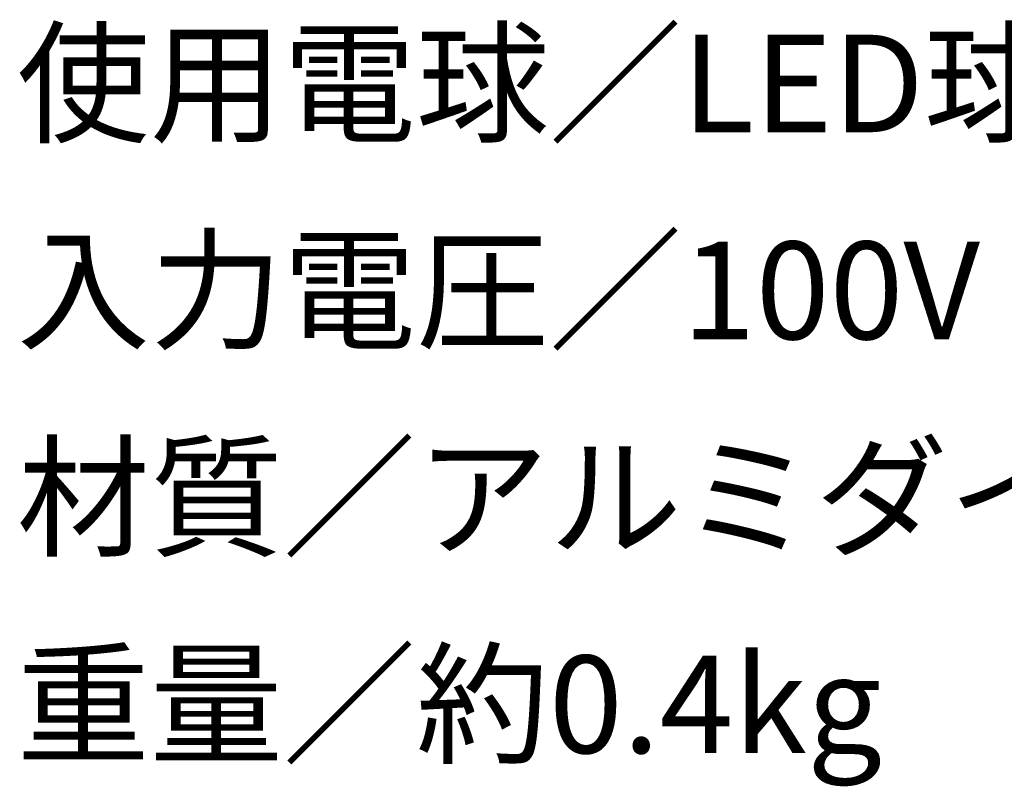
# Model space of a CAD drawing. Extents: x 53 to 243, y -34 to 243.
# Drawn here: x 180 to 204, y -2 to 17 of the extents above; entities that cross this region are included whole.
import ezdxf

# ---------------------------------------------------------------- set-up
doc = ezdxf.new("R2010")
doc.units = 0
doc.layers.add('レイヤー_1', color=160, linetype='Continuous')
doc.styles.add('STD', font='txt')

# ---------------------------------------------------------------- blocks, each defined once
blk = doc.blocks.new('AI9-BLK159')
at = {"layer": 'レイヤー_1', "color": 7, "insert": (-11.260639, 1.231302), "char_height": 2.393849, "attachment_point": 1, "style": 'STD'}
blk.add_mtext('\\fMS Gothic|b0|i0|c128;\\H2.3938;\\C29;入力電圧／100V', dxfattribs=at)
blk = doc.blocks.new('AI9-BLK158')
at = {"layer": 'レイヤー_1', "color": 7}
blk.add_blockref('AI9-BLK159', (0, 0), dxfattribs=at)
blk = doc.blocks.new('AI9-BLK157')
at = {"layer": 'レイヤー_1', "color": 7}
blk.add_blockref('AI9-BLK158', (0, 0), dxfattribs=at)
blk = doc.blocks.new('AI9-BLK156')
at = {"layer": 'レイヤー_1', "color": 7, "insert": (-20.912591, 1.231302), "char_height": 2.393849, "attachment_point": 1, "style": 'STD'}
blk.add_mtext('\\fMS Gothic|b0|i0|c128;\\H2.3938;\\C29;使用電球／LED球 5.4W(E-17)', dxfattribs=at)
blk = doc.blocks.new('AI9-BLK155')
at = {"layer": 'レイヤー_1', "color": 7}
blk.add_blockref('AI9-BLK156', (0, 0), dxfattribs=at)
blk = doc.blocks.new('AI9-BLK154')
at = {"layer": 'レイヤー_1', "color": 7}
blk.add_blockref('AI9-BLK155', (0, 0), dxfattribs=at)
blk = doc.blocks.new('AI9-BLK153')
at = {"layer": 'レイヤー_1', "color": 7, "insert": (-30.564715, 1.231302), "char_height": 2.393849, "attachment_point": 1, "style": 'STD'}
blk.add_mtext('\\fMS Gothic|b0|i0|c128;\\H2.3938;\\C29;材質／アルミダイキャスト、乳白アクリル', dxfattribs=at)
blk = doc.blocks.new('AI9-BLK152')
at = {"layer": 'レイヤー_1', "color": 7}
blk.add_blockref('AI9-BLK153', (0, 0), dxfattribs=at)
blk = doc.blocks.new('AI9-BLK151')
at = {"layer": 'レイヤー_1', "color": 7}
blk.add_blockref('AI9-BLK152', (0, 0), dxfattribs=at)
blk = doc.blocks.new('AI9-BLK150')
at = {"layer": 'レイヤー_1', "color": 7, "insert": (-10.456382, 1.231302), "char_height": 2.393849, "attachment_point": 1, "style": 'STD'}
blk.add_mtext('\\fMS Gothic|b0|i0|c128;\\H2.3938;\\C29;重量／約0.4kg', dxfattribs=at)
blk = doc.blocks.new('AI9-BLK149')
at = {"layer": 'レイヤー_1', "color": 7}
blk.add_blockref('AI9-BLK150', (0, 0), dxfattribs=at)
blk = doc.blocks.new('AI9-BLK148')
at = {"layer": 'レイヤー_1', "color": 7}
blk.add_blockref('AI9-BLK149', (0, 0), dxfattribs=at)

msp = doc.modelspace()

# ---------------------------------------------------------------- block references
at = {"layer": 'レイヤー_1', "color": 7}
for name, p in [('AI9-BLK154', (200.769, 15.66)), ('AI9-BLK157', (191.117, 10.58)), ('AI9-BLK151', (210.421, 5.5)), ('AI9-BLK148', (190.313, 0.419))]:
    msp.add_blockref(name, p, dxfattribs=at)

doc.saveas('drawing.dxf')
